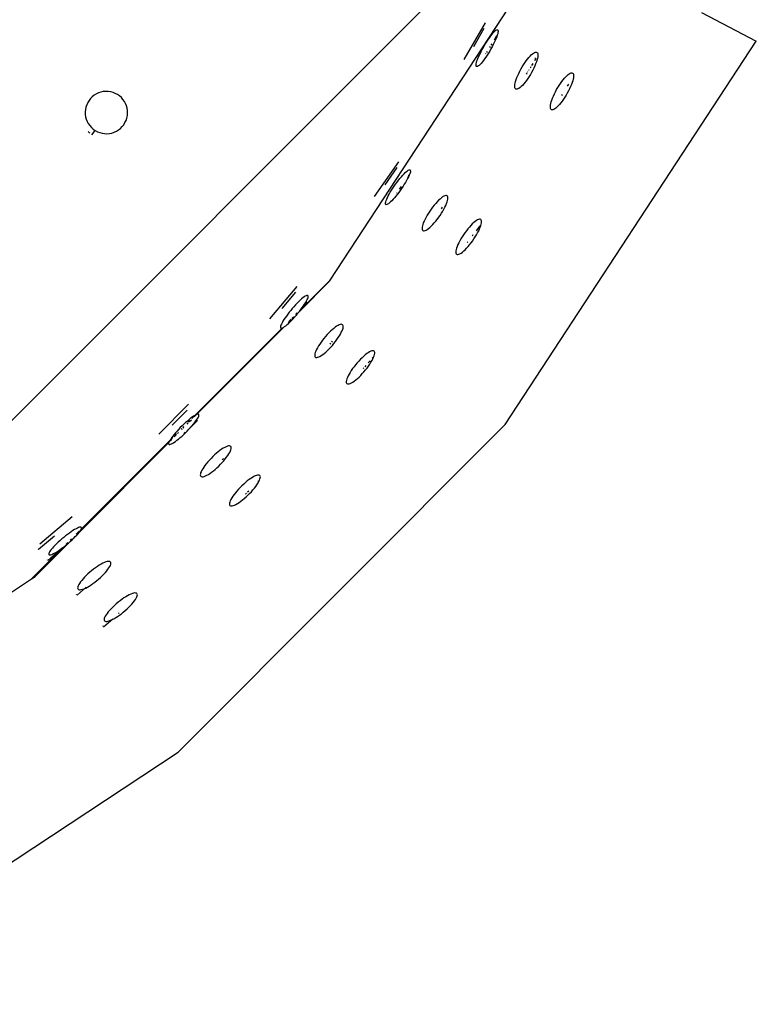
# Model space of a CAD drawing. Units: inches. Extents: x 58 to 312, y -45 to 104.
# Drawn here: x 221 to 229, y 27 to 39 of the extents above; entities that cross this region are included whole.
import ezdxf

# ---------------------------------------------------------------- set-up
doc = ezdxf.new("R2010")
doc.units = ezdxf.units.IN
doc.header["$MEASUREMENT"] = 0
doc.layers.add('Edges', color=7, linetype='Continuous')

# ---------------------------------------------------------------- blocks, each defined once
blk = doc.blocks.new('Bistro table set pl')
at = {"layer": 'Edges'}
for p, q in [((201.718, 4.256), (189.58, -7.882)), ((198.45, -1.12), (201.111, 2.943)), ((202.837, 2.044), (203.486, 1.706)), ((200.035, 1.49), (200.285, 1.923)), ((200.267, 1.854), (200.143, 1.639)), ((200.268, 1.856), (200.267, 1.854)), ((200.321, 1.728), (200.336, 1.75)), ((200.336, 1.75), (200.35, 1.769)), ((200.35, 1.769), (200.364, 1.787)), ((200.364, 1.787), (200.377, 1.802)), ((200.377, 1.802), (200.389, 1.815)), ((200.417, 1.768), (200.387, 1.718)), ((200.389, 1.815), (200.401, 1.826)), ((200.401, 1.826), (200.41, 1.834)), ((200.41, 1.834), (200.419, 1.838)), ((200.419, 1.755), (200.411, 1.735)), ((200.419, 1.838), (200.426, 1.84)), ((200.426, 1.775), (200.419, 1.755)), ((200.426, 1.84), (200.431, 1.839)), ((200.431, 1.792), (200.426, 1.775)), ((200.431, 1.839), (200.434, 1.835)), ((200.434, 1.806), (200.431, 1.792)), ((200.434, 1.835), (200.436, 1.828)), ((200.436, 1.819), (200.434, 1.806)), ((200.436, 1.828), (200.436, 1.819)), ((200.247, 1.606), (200.261, 1.632)), ((200.261, 1.632), (200.275, 1.657)), ((200.275, 1.657), (200.29, 1.682)), ((200.29, 1.682), (200.306, 1.706)), ((200.306, 1.706), (200.321, 1.728)), ((200.342, 1.643), (200.334, 1.63)), ((200.36, 1.674), (200.35, 1.658)), ((200.364, 1.639), (200.351, 1.614)), ((200.378, 1.664), (200.364, 1.639)), ((200.39, 1.688), (200.378, 1.664)), ((200.401, 1.712), (200.39, 1.688)), ((200.411, 1.735), (200.401, 1.712)), ((200.519, -2.822), (203.486, 1.706)), ((200.201, 1.511), (200.211, 1.533)), ((200.211, 1.533), (200.222, 1.557)), ((200.222, 1.557), (200.234, 1.581)), ((200.234, 1.581), (200.247, 1.606)), ((200.291, 1.517), (200.276, 1.496)), ((200.291, 1.559), (200.288, 1.555)), ((200.306, 1.54), (200.291, 1.517)), ((200.306, 1.584), (200.299, 1.572)), ((200.321, 1.564), (200.306, 1.54)), ((200.336, 1.588), (200.321, 1.564)), ((200.351, 1.614), (200.336, 1.588)), ((200.798, 1.511), (200.813, 1.528)), ((200.813, 1.528), (200.828, 1.542)), ((200.828, 1.542), (200.842, 1.554)), ((200.842, 1.554), (200.855, 1.563)), ((200.855, 1.563), (200.867, 1.57)), ((200.867, 1.57), (200.877, 1.574)), ((200.877, 1.574), (200.886, 1.574)), ((200.886, 1.574), (200.893, 1.572)), ((200.893, 1.572), (200.899, 1.567)), ((200.899, 1.567), (200.903, 1.559)), ((200.904, 1.519), (200.9, 1.501)), ((200.903, 1.559), (200.905, 1.548)), ((200.905, 1.534), (200.904, 1.519)), ((200.905, 1.548), (200.905, 1.534)), ((200.175, 1.427), (200.177, 1.439)), ((200.175, 1.417), (200.175, 1.427)), ((200.177, 1.41), (200.175, 1.417)), ((200.177, 1.439), (200.181, 1.454)), ((200.181, 1.406), (200.177, 1.41)), ((200.181, 1.454), (200.186, 1.471)), ((200.186, 1.405), (200.181, 1.406)), ((200.186, 1.471), (200.193, 1.49)), ((200.193, 1.407), (200.186, 1.405)), ((200.193, 1.49), (200.201, 1.511)), ((200.201, 1.412), (200.193, 1.407)), ((200.211, 1.419), (200.201, 1.412)), ((200.222, 1.43), (200.211, 1.419)), ((200.234, 1.443), (200.222, 1.43)), ((200.247, 1.458), (200.234, 1.443)), ((200.261, 1.476), (200.247, 1.458)), ((200.276, 1.496), (200.261, 1.476)), ((200.705, 1.375), (200.72, 1.4)), ((200.72, 1.4), (200.735, 1.425)), ((200.735, 1.425), (200.751, 1.449)), ((200.751, 1.449), (200.766, 1.471)), ((200.766, 1.471), (200.782, 1.492)), ((200.782, 1.492), (200.798, 1.511)), ((200.821, 1.401), (200.813, 1.387)), ((200.845, 1.44), (200.831, 1.417)), ((200.869, 1.412), (200.858, 1.387)), ((200.882, 1.499), (200.864, 1.471)), ((200.875, 1.505), (200.869, 1.507)), ((200.879, 1.436), (200.869, 1.412)), ((200.888, 1.459), (200.879, 1.436)), ((200.895, 1.481), (200.888, 1.459)), ((200.9, 1.501), (200.895, 1.481)), ((200.657, 1.275), (200.667, 1.299)), ((200.667, 1.299), (200.679, 1.324)), ((200.679, 1.324), (200.692, 1.35)), ((200.692, 1.35), (200.705, 1.375)), ((200.774, 1.325), (200.769, 1.317)), ((200.784, 1.341), (200.779, 1.333)), ((200.802, 1.286), (200.786, 1.262)), ((200.8, 1.366), (200.794, 1.357)), ((200.817, 1.311), (200.802, 1.286)), ((200.832, 1.336), (200.817, 1.311)), ((200.845, 1.361), (200.832, 1.336)), ((200.858, 1.387), (200.845, 1.361)), ((201.22, 1.267), (201.235, 1.284)), ((201.235, 1.284), (201.25, 1.299)), ((201.25, 1.299), (201.264, 1.311)), ((201.264, 1.311), (201.277, 1.32)), ((201.277, 1.32), (201.288, 1.327)), ((201.288, 1.327), (201.299, 1.33)), ((201.299, 1.33), (201.308, 1.331)), ((201.308, 1.331), (201.315, 1.328)), ((201.315, 1.328), (201.321, 1.323)), ((201.321, 1.323), (201.325, 1.315)), ((201.325, 1.315), (201.327, 1.304)), ((201.327, 1.291), (201.325, 1.275)), ((201.327, 1.304), (201.327, 1.291)), ((200.632, 1.177), (200.633, 1.192)), ((200.632, 1.163), (200.632, 1.177)), ((200.633, 1.192), (200.637, 1.21)), ((200.637, 1.21), (200.642, 1.23)), ((200.642, 1.23), (200.649, 1.252)), ((200.649, 1.252), (200.657, 1.275)), ((200.709, 1.169), (200.695, 1.157)), ((200.723, 1.183), (200.709, 1.169)), ((200.739, 1.2), (200.723, 1.183)), ((200.754, 1.219), (200.739, 1.2)), ((200.77, 1.24), (200.754, 1.219)), ((200.786, 1.262), (200.77, 1.24)), ((201.142, 1.157), (201.157, 1.181)), ((201.157, 1.181), (201.172, 1.205)), ((201.172, 1.205), (201.188, 1.227)), ((201.188, 1.227), (201.204, 1.248)), ((201.204, 1.248), (201.22, 1.267)), ((201.267, 1.196), (201.253, 1.174)), ((201.291, 1.168), (201.28, 1.143)), ((201.301, 1.192), (201.291, 1.168)), ((201.31, 1.215), (201.301, 1.192)), ((201.317, 1.237), (201.31, 1.215)), ((201.322, 1.257), (201.317, 1.237)), ((201.325, 1.275), (201.322, 1.257)), ((195.641, 1.049), (195.62, 1.028)), ((195.664, 1.067), (195.641, 1.049)), ((195.689, 1.082), (195.664, 1.067)), ((195.715, 1.094), (195.689, 1.082)), ((195.743, 1.103), (195.715, 1.094)), ((195.771, 1.109), (195.743, 1.103)), ((195.8, 1.112), (195.771, 1.109)), ((195.829, 1.111), (195.8, 1.112)), ((195.858, 1.107), (195.829, 1.111)), ((195.886, 1.099), (195.858, 1.107)), ((195.913, 1.088), (195.886, 1.099)), ((195.938, 1.075), (195.913, 1.088)), ((195.962, 1.058), (195.938, 1.075)), ((195.984, 1.039), (195.962, 1.058)), ((200.634, 1.152), (200.632, 1.163)), ((200.638, 1.144), (200.634, 1.152)), ((200.643, 1.139), (200.638, 1.144)), ((200.651, 1.137), (200.643, 1.139)), ((200.66, 1.137), (200.651, 1.137)), ((200.67, 1.141), (200.66, 1.137)), ((200.682, 1.147), (200.67, 1.141)), ((200.695, 1.157), (200.682, 1.147)), ((201.079, 1.032), (201.089, 1.056)), ((201.089, 1.056), (201.101, 1.081)), ((201.101, 1.081), (201.113, 1.106)), ((201.113, 1.106), (201.127, 1.132)), ((201.127, 1.132), (201.142, 1.157)), ((201.191, 1.074), (201.185, 1.065)), ((201.239, 1.067), (201.224, 1.043)), ((201.253, 1.092), (201.239, 1.067)), ((201.267, 1.118), (201.253, 1.092)), ((201.28, 1.143), (201.267, 1.118)), ((195.575, 0.954), (195.566, 0.926)), ((195.587, 0.98), (195.575, 0.954)), ((195.602, 1.005), (195.587, 0.98)), ((195.62, 1.028), (195.602, 1.005)), ((196.003, 1.017), (195.984, 1.039)), ((196.02, 0.993), (196.003, 1.017)), ((196.034, 0.967), (196.02, 0.993)), ((196.045, 0.94), (196.034, 0.967)), ((196.052, 0.912), (196.045, 0.94)), ((201.053, 0.933), (201.055, 0.949)), ((201.054, 0.92), (201.053, 0.933)), ((201.055, 0.949), (201.058, 0.967)), ((201.058, 0.967), (201.064, 0.987)), ((201.064, 0.987), (201.071, 1.009)), ((201.071, 1.009), (201.079, 1.032)), ((201.145, 0.94), (201.13, 0.925)), ((201.16, 0.957), (201.145, 0.94)), ((201.176, 0.976), (201.16, 0.957)), ((201.192, 0.997), (201.176, 0.976)), ((201.208, 1.019), (201.192, 0.997)), ((201.224, 1.043), (201.208, 1.019)), ((195.56, 0.898), (195.557, 0.869)), ((195.557, 0.869), (195.558, 0.84)), ((195.558, 0.84), (195.562, 0.811)), ((195.566, 0.926), (195.56, 0.898)), ((196.049, 0.797), (196.055, 0.826)), ((196.056, 0.884), (196.052, 0.912)), ((196.055, 0.826), (196.057, 0.855)), ((196.057, 0.855), (196.056, 0.884)), ((201.056, 0.909), (201.054, 0.92)), ((201.06, 0.901), (201.056, 0.909)), ((201.065, 0.895), (201.06, 0.901)), ((201.073, 0.893), (201.065, 0.895)), ((201.081, 0.894), (201.073, 0.893)), ((201.092, 0.897), (201.081, 0.894)), ((201.104, 0.904), (201.092, 0.897)), ((201.117, 0.913), (201.104, 0.904)), ((201.13, 0.925), (201.117, 0.913)), ((195.562, 0.811), (195.57, 0.783)), ((195.57, 0.783), (195.581, 0.756)), ((195.581, 0.756), (195.594, 0.731)), ((195.594, 0.731), (195.611, 0.707)), ((195.611, 0.707), (195.63, 0.685)), ((195.994, 0.696), (196.012, 0.718)), ((196.012, 0.718), (196.027, 0.743)), ((196.027, 0.743), (196.04, 0.769)), ((196.04, 0.769), (196.049, 0.797)), ((195.613, 0.617), (195.594, 0.639)), ((195.63, 0.685), (195.652, 0.666)), ((195.635, 0.598), (195.675, 0.649)), ((195.652, 0.666), (195.676, 0.649)), ((195.676, 0.649), (195.702, 0.635)), ((195.702, 0.635), (195.729, 0.624)), ((195.729, 0.624), (195.757, 0.617)), ((195.757, 0.617), (195.785, 0.613)), ((195.785, 0.613), (195.814, 0.612)), ((195.814, 0.612), (195.843, 0.614)), ((195.843, 0.614), (195.872, 0.62)), ((195.872, 0.62), (195.9, 0.629)), ((195.9, 0.629), (195.926, 0.642)), ((195.926, 0.642), (195.951, 0.657)), ((195.951, 0.657), (195.973, 0.675)), ((195.973, 0.675), (195.994, 0.696)), ((199.257, 0.28), (198.97, -0.129)), ((199.239, 0.211), (199.096, 0.008)), ((199.24, 0.213), (199.239, 0.211)), ((199.293, 0.103), (199.309, 0.121)), ((199.309, 0.121), (199.324, 0.138)), ((199.324, 0.138), (199.339, 0.152)), ((199.339, 0.152), (199.352, 0.164)), ((199.352, 0.164), (199.364, 0.173)), ((199.364, 0.173), (199.374, 0.18)), ((199.374, 0.18), (199.383, 0.184)), ((199.378, 0.116), (199.374, 0.117)), ((199.384, 0.12), (199.376, 0.101)), ((199.383, 0.184), (199.39, 0.185)), ((199.391, 0.136), (199.384, 0.12)), ((199.39, 0.185), (199.395, 0.184)), ((199.396, 0.151), (199.391, 0.136)), ((199.395, 0.184), (199.398, 0.179)), ((199.399, 0.163), (199.396, 0.151)), ((199.398, 0.179), (199.4, 0.172)), ((199.4, 0.172), (199.399, 0.163)), ((199.208, -0.008), (199.225, 0.016)), ((199.225, 0.016), (199.242, 0.039)), ((199.242, 0.039), (199.259, 0.062)), ((199.259, 0.062), (199.276, 0.083)), ((199.276, 0.083), (199.293, 0.103)), ((199.327, 0.014), (199.312, -0.01)), ((199.341, 0.037), (199.327, 0.014)), ((199.354, 0.06), (199.341, 0.037)), ((199.366, 0.081), (199.354, 0.06)), ((199.381, 0.112), (199.366, 0.092)), ((199.376, 0.101), (199.366, 0.081)), ((199.138, -0.123), (199.149, -0.102)), ((199.149, -0.102), (199.162, -0.079)), ((199.162, -0.079), (199.177, -0.056)), ((199.177, -0.056), (199.192, -0.032)), ((199.192, -0.032), (199.208, -0.008)), ((199.245, -0.104), (199.228, -0.125)), ((199.237, -0.085), (199.234, -0.089)), ((199.262, -0.081), (199.245, -0.104)), ((199.279, -0.058), (199.262, -0.081)), ((199.289, -0.014), (199.268, -0.043)), ((199.296, -0.034), (199.279, -0.058)), ((199.312, -0.01), (199.296, -0.034)), ((199.104, -0.215), (199.105, -0.205)), ((199.105, -0.222), (199.104, -0.215)), ((199.105, -0.205), (199.108, -0.193)), ((199.108, -0.226), (199.105, -0.222)), ((199.108, -0.193), (199.112, -0.178)), ((199.113, -0.227), (199.108, -0.226)), ((199.112, -0.178), (199.119, -0.162)), ((199.12, -0.226), (199.113, -0.227)), ((199.119, -0.162), (199.128, -0.143)), ((199.129, -0.222), (199.12, -0.226)), ((199.128, -0.143), (199.138, -0.123)), ((199.14, -0.215), (199.129, -0.222)), ((199.152, -0.206), (199.14, -0.215)), ((199.165, -0.194), (199.152, -0.206)), ((199.179, -0.18), (199.165, -0.194)), ((199.195, -0.163), (199.179, -0.18)), ((199.211, -0.145), (199.195, -0.163)), ((199.228, -0.125), (199.211, -0.145)), ((199.698, -0.212), (199.68, -0.233)), ((199.715, -0.193), (199.698, -0.212)), ((199.733, -0.175), (199.715, -0.193)), ((199.749, -0.16), (199.733, -0.175)), ((199.765, -0.147), (199.749, -0.16)), ((199.78, -0.136), (199.765, -0.147)), ((199.794, -0.128), (199.78, -0.136)), ((199.806, -0.122), (199.794, -0.128)), ((199.817, -0.12), (199.806, -0.122)), ((199.826, -0.12), (199.817, -0.12)), ((199.818, -0.235), (199.826, -0.214)), ((199.833, -0.123), (199.826, -0.12)), ((199.826, -0.214), (199.833, -0.194)), ((199.838, -0.128), (199.833, -0.123)), ((199.833, -0.194), (199.838, -0.177)), ((199.841, -0.137), (199.838, -0.128)), ((199.838, -0.177), (199.841, -0.161)), ((199.842, -0.148), (199.841, -0.137)), ((199.841, -0.161), (199.842, -0.148)), ((199.612, -0.327), (199.598, -0.351)), ((199.628, -0.302), (199.612, -0.327)), ((199.645, -0.279), (199.628, -0.302)), ((199.662, -0.255), (199.645, -0.279)), ((199.68, -0.233), (199.662, -0.255)), ((199.751, -0.353), (199.767, -0.328)), ((199.776, -0.256), (199.761, -0.276)), ((199.767, -0.328), (199.781, -0.304)), ((199.781, -0.304), (199.795, -0.28)), ((199.795, -0.28), (199.807, -0.257)), ((199.807, -0.257), (199.818, -0.235)), ((199.546, -0.461), (199.541, -0.478)), ((199.552, -0.441), (199.546, -0.461)), ((199.561, -0.42), (199.552, -0.441)), ((199.572, -0.398), (199.561, -0.42)), ((199.584, -0.375), (199.572, -0.398)), ((199.598, -0.351), (199.584, -0.375)), ((199.646, -0.48), (199.664, -0.462)), ((199.664, -0.462), (199.681, -0.443)), ((199.681, -0.443), (199.699, -0.422)), ((199.699, -0.422), (199.717, -0.4)), ((199.717, -0.4), (199.734, -0.376)), ((199.734, -0.376), (199.751, -0.353)), ((200.131, -0.455), (200.114, -0.472)), ((200.148, -0.439), (200.131, -0.455)), ((200.164, -0.426), (200.148, -0.439)), ((200.179, -0.415), (200.164, -0.426)), ((200.193, -0.407), (200.179, -0.415)), ((200.205, -0.402), (200.193, -0.407)), ((200.216, -0.399), (200.205, -0.402)), ((200.225, -0.399), (200.216, -0.399)), ((200.232, -0.402), (200.225, -0.399)), ((200.237, -0.408), (200.232, -0.402)), ((200.232, -0.474), (200.237, -0.456)), ((200.24, -0.416), (200.237, -0.408)), ((200.237, -0.456), (200.24, -0.44)), ((200.241, -0.427), (200.24, -0.416)), ((200.24, -0.44), (200.241, -0.427)), ((199.538, -0.494), (199.537, -0.507)), ((199.537, -0.507), (199.538, -0.518)), ((199.541, -0.478), (199.538, -0.494)), ((199.538, -0.518), (199.541, -0.527)), ((199.541, -0.527), (199.546, -0.532)), ((199.546, -0.532), (199.553, -0.535)), ((199.553, -0.535), (199.562, -0.535)), ((199.562, -0.535), (199.573, -0.533)), ((199.573, -0.533), (199.585, -0.527)), ((199.585, -0.527), (199.599, -0.519)), ((199.599, -0.519), (199.614, -0.508)), ((199.614, -0.508), (199.63, -0.495)), ((199.63, -0.495), (199.646, -0.48)), ((200.044, -0.558), (200.027, -0.582)), ((200.061, -0.535), (200.044, -0.558)), ((200.079, -0.513), (200.061, -0.535)), ((200.096, -0.492), (200.079, -0.513)), ((200.114, -0.472), (200.096, -0.492)), ((200.22, -0.475), (200.175, -0.535)), ((200.18, -0.584), (200.194, -0.56)), ((200.194, -0.56), (200.206, -0.537)), ((200.206, -0.537), (200.217, -0.514)), ((200.217, -0.514), (200.225, -0.493)), ((200.225, -0.493), (200.232, -0.474)), ((199.971, -0.677), (199.96, -0.699)), ((199.983, -0.654), (199.971, -0.677)), ((199.996, -0.63), (199.983, -0.654)), ((200.011, -0.606), (199.996, -0.63)), ((200.027, -0.582), (200.011, -0.606)), ((200.077, -0.666), (200.071, -0.674)), ((200.098, -0.701), (200.116, -0.679)), ((200.116, -0.679), (200.133, -0.656)), ((200.138, -0.585), (200.129, -0.597)), ((200.133, -0.656), (200.15, -0.632)), ((200.15, -0.632), (200.165, -0.608)), ((200.165, -0.608), (200.18, -0.584)), ((199.936, -0.773), (199.935, -0.787)), ((199.935, -0.787), (199.937, -0.798)), ((199.939, -0.758), (199.936, -0.773)), ((199.937, -0.798), (199.94, -0.806)), ((199.944, -0.74), (199.939, -0.758)), ((199.94, -0.806), (199.945, -0.812)), ((199.951, -0.72), (199.944, -0.74)), ((199.945, -0.812), (199.952, -0.815)), ((199.96, -0.699), (199.951, -0.72)), ((199.961, -0.815), (199.972, -0.812)), ((199.972, -0.812), (199.984, -0.806)), ((199.984, -0.806), (199.998, -0.798)), ((199.998, -0.798), (200.013, -0.788)), ((200.013, -0.788), (200.029, -0.774)), ((200.029, -0.774), (200.045, -0.759)), ((200.045, -0.759), (200.063, -0.741)), ((200.063, -0.741), (200.08, -0.722)), ((200.08, -0.722), (200.098, -0.701)), ((199.952, -0.815), (199.961, -0.815)), ((198.088, -1.487), (198.442, -1.132)), ((198.45, -1.12), (198.106, -1.464)), ((198.442, -1.132), (198.45, -1.12)), ((197.738, -1.576), (198.06, -1.193)), ((198.041, -1.262), (197.881, -1.452)), ((198.042, -1.26), (198.041, -1.262)), ((198.061, -1.391), (198.042, -1.411)), ((198.079, -1.373), (198.061, -1.391)), ((198.097, -1.356), (198.079, -1.373)), ((198.114, -1.341), (198.097, -1.356)), ((198.13, -1.328), (198.114, -1.341)), ((198.144, -1.317), (198.13, -1.328)), ((198.156, -1.309), (198.144, -1.317)), ((198.174, -1.373), (198.149, -1.402)), ((198.15, -1.401), (198.162, -1.382)), ((198.167, -1.303), (198.156, -1.309)), ((198.162, -1.382), (198.172, -1.364)), ((198.177, -1.3), (198.167, -1.303)), ((198.171, -1.369), (198.17, -1.368)), ((198.172, -1.364), (198.18, -1.348)), ((198.184, -1.299), (198.177, -1.3)), ((198.18, -1.348), (198.186, -1.334)), ((198.189, -1.301), (198.184, -1.299)), ((198.186, -1.334), (198.19, -1.322)), ((198.191, -1.306), (198.189, -1.301)), ((198.19, -1.322), (198.192, -1.313)), ((198.192, -1.313), (198.191, -1.306)), ((197.967, -1.498), (197.95, -1.521)), ((197.985, -1.476), (197.967, -1.498)), ((198.004, -1.454), (197.985, -1.476)), ((198.023, -1.432), (198.004, -1.454)), ((198.042, -1.411), (198.023, -1.432)), ((198.059, -1.505), (198.045, -1.521)), ((198.047, -1.524), (198.064, -1.507)), ((198.049, -1.527), (198.067, -1.508)), ((198.052, -1.532), (198.07, -1.509)), ((198.07, -1.509), (198.088, -1.487)), ((198.088, -1.487), (198.106, -1.464)), ((198.106, -1.464), (198.122, -1.442)), ((198.122, -1.442), (198.137, -1.421)), ((198.137, -1.421), (198.15, -1.401)), ((197.883, -1.621), (197.875, -1.637)), ((197.893, -1.604), (197.883, -1.621)), ((197.905, -1.585), (197.893, -1.604)), ((197.919, -1.564), (197.905, -1.585)), ((197.934, -1.543), (197.919, -1.564)), ((197.95, -1.521), (197.934, -1.543)), ((197.955, -1.621), (197.986, -1.59)), ((197.959, -1.629), (197.976, -1.613)), ((197.963, -1.608), (197.99, -1.58)), ((197.976, -1.613), (197.995, -1.594)), ((197.995, -1.594), (198.014, -1.574)), ((198.001, -1.575), (198.016, -1.56)), ((198.004, -1.567), (198.017, -1.553)), ((198.017, -1.552), (198.01, -1.56)), ((198.014, -1.574), (198.033, -1.553)), ((198.033, -1.553), (198.052, -1.532)), ((197.888, -1.682), (196.855, -2.715)), ((196.873, -2.707), (197.899, -1.676)), ((197.865, -1.663), (197.864, -1.673)), ((197.864, -1.673), (197.864, -1.68)), ((197.864, -1.68), (197.867, -1.684)), ((197.869, -1.651), (197.865, -1.663)), ((197.867, -1.684), (197.872, -1.686)), ((197.875, -1.637), (197.869, -1.651)), ((197.872, -1.686), (197.879, -1.685)), ((197.879, -1.685), (197.888, -1.682)), ((197.888, -1.682), (197.899, -1.676)), ((197.899, -1.676), (197.912, -1.668)), ((197.912, -1.668), (197.926, -1.657)), ((197.926, -1.657), (197.942, -1.644)), ((197.942, -1.644), (197.959, -1.629)), ((198.436, -1.741), (198.416, -1.762)), ((198.455, -1.722), (198.436, -1.741)), ((198.475, -1.704), (198.455, -1.722)), ((198.493, -1.688), (198.475, -1.704)), ((198.511, -1.674), (198.493, -1.688)), ((198.528, -1.663), (198.511, -1.674)), ((198.544, -1.653), (198.528, -1.663)), ((198.558, -1.646), (198.544, -1.653)), ((198.571, -1.642), (198.558, -1.646)), ((198.582, -1.64), (198.571, -1.642)), ((198.573, -1.755), (198.583, -1.735)), ((198.591, -1.641), (198.582, -1.64)), ((198.583, -1.735), (198.592, -1.716)), ((198.598, -1.645), (198.591, -1.641)), ((198.592, -1.716), (198.599, -1.699)), ((198.602, -1.651), (198.598, -1.645)), ((198.599, -1.699), (198.603, -1.684)), ((198.605, -1.659), (198.602, -1.651)), ((198.603, -1.684), (198.605, -1.67)), ((198.605, -1.67), (198.605, -1.659)), ((198.344, -1.851), (198.328, -1.874)), ((198.36, -1.828), (198.344, -1.851)), ((198.378, -1.806), (198.36, -1.828)), ((198.397, -1.783), (198.378, -1.806)), ((198.416, -1.762), (198.397, -1.783)), ((198.476, -1.84), (198.466, -1.851)), ((198.496, -1.866), (198.514, -1.844)), ((198.514, -1.844), (198.531, -1.821)), ((198.531, -1.821), (198.546, -1.798)), ((198.546, -1.798), (198.56, -1.776)), ((198.56, -1.776), (198.573, -1.755)), ((198.276, -1.973), (198.271, -1.989)), ((198.282, -1.956), (198.276, -1.973)), ((198.291, -1.937), (198.282, -1.956)), ((198.301, -1.917), (198.291, -1.937)), ((198.314, -1.896), (198.301, -1.917)), ((198.328, -1.874), (198.314, -1.896)), ((198.381, -1.984), (198.4, -1.968)), ((198.4, -1.968), (198.419, -1.95)), ((198.419, -1.95), (198.439, -1.931)), ((198.439, -1.931), (198.458, -1.91)), ((198.457, -1.862), (198.447, -1.873)), ((198.458, -1.91), (198.477, -1.889)), ((198.477, -1.889), (198.496, -1.866)), ((198.901, -1.976), (198.884, -1.987)), ((198.917, -1.966), (198.901, -1.976)), ((198.932, -1.959), (198.917, -1.966)), ((198.944, -1.955), (198.932, -1.959)), ((198.955, -1.953), (198.944, -1.955)), ((198.964, -1.954), (198.955, -1.953)), ((198.971, -1.958), (198.964, -1.954)), ((198.976, -1.964), (198.971, -1.958)), ((198.978, -1.972), (198.976, -1.964)), ((198.978, -1.983), (198.978, -1.972)), ((198.271, -1.989), (198.269, -2.002)), ((198.269, -2.002), (198.269, -2.013)), ((198.269, -2.013), (198.272, -2.022)), ((198.272, -2.022), (198.276, -2.028)), ((198.276, -2.028), (198.283, -2.031)), ((198.283, -2.031), (198.292, -2.032)), ((198.292, -2.032), (198.303, -2.03)), ((198.303, -2.03), (198.316, -2.026)), ((198.316, -2.026), (198.33, -2.019)), ((198.33, -2.019), (198.346, -2.01)), ((198.346, -2.01), (198.363, -1.998)), ((198.363, -1.998), (198.381, -1.984)), ((198.789, -2.075), (198.77, -2.096)), ((198.809, -2.054), (198.789, -2.075)), ((198.828, -2.035), (198.809, -2.054)), ((198.848, -2.017), (198.828, -2.035)), ((198.866, -2.001), (198.848, -2.017)), ((198.884, -1.987), (198.866, -2.001)), ((198.922, -2.072), (198.902, -2.094)), ((198.919, -2.111), (198.933, -2.089)), ((198.933, -2.089), (198.946, -2.068)), ((198.946, -2.068), (198.956, -2.048)), ((198.958, -2.031), (198.949, -2.042)), ((198.956, -2.048), (198.965, -2.029)), ((198.965, -2.029), (198.972, -2.012)), ((198.972, -2.012), (198.976, -1.997)), ((198.976, -1.997), (198.978, -1.983)), ((198.687, -2.209), (198.674, -2.23)), ((198.701, -2.187), (198.687, -2.209)), ((198.717, -2.164), (198.701, -2.187)), ((198.733, -2.141), (198.717, -2.164)), ((198.751, -2.119), (198.733, -2.141)), ((198.77, -2.096), (198.751, -2.119)), ((198.831, -2.223), (198.85, -2.202)), ((198.85, -2.153), (198.84, -2.164)), ((198.85, -2.202), (198.869, -2.18)), ((198.872, -2.128), (198.86, -2.141)), ((198.869, -2.18), (198.887, -2.157)), ((198.887, -2.157), (198.904, -2.134)), ((198.904, -2.134), (198.919, -2.111)), ((198.644, -2.302), (198.642, -2.315)), ((198.642, -2.315), (198.642, -2.326)), ((198.642, -2.326), (198.645, -2.335)), ((198.649, -2.286), (198.644, -2.302)), ((198.655, -2.269), (198.649, -2.286)), ((198.664, -2.25), (198.655, -2.269)), ((198.674, -2.23), (198.664, -2.25)), ((198.703, -2.332), (198.719, -2.323)), ((198.719, -2.323), (198.736, -2.311)), ((198.736, -2.311), (198.754, -2.297)), ((198.754, -2.297), (198.773, -2.281)), ((198.773, -2.281), (198.792, -2.263)), ((198.792, -2.263), (198.812, -2.244)), ((198.812, -2.244), (198.831, -2.223)), ((198.645, -2.335), (198.649, -2.341)), ((198.649, -2.341), (198.656, -2.344)), ((198.656, -2.344), (198.665, -2.345)), ((198.665, -2.345), (198.676, -2.343)), ((198.676, -2.343), (198.689, -2.339)), ((198.689, -2.339), (198.703, -2.332)), ((196.426, -2.939), (196.779, -2.585)), ((196.761, -2.654), (196.585, -2.83)), ((196.762, -2.653), (196.761, -2.654)), ((196.764, -2.783), (196.743, -2.801)), ((196.784, -2.766), (196.764, -2.783)), ((196.775, -2.795), (196.794, -2.776)), ((196.803, -2.751), (196.784, -2.766)), ((196.79, -2.789), (196.813, -2.767)), ((196.821, -2.738), (196.803, -2.751)), ((196.817, -2.753), (196.848, -2.722)), ((196.837, -2.726), (196.821, -2.738)), ((196.884, -2.777), (196.827, -2.831)), ((196.853, -2.717), (196.837, -2.726)), ((196.845, -2.734), (196.873, -2.707)), ((196.852, -2.8), (196.865, -2.782)), ((196.855, -2.715), (196.853, -2.717)), ((196.866, -2.709), (196.855, -2.715)), ((196.865, -2.782), (196.877, -2.766)), ((196.873, -2.707), (196.866, -2.709)), ((196.877, -2.705), (196.873, -2.707)), ((196.881, -2.772), (196.876, -2.77)), ((196.887, -2.702), (196.877, -2.705)), ((196.877, -2.766), (196.886, -2.75)), ((196.886, -2.75), (196.894, -2.737)), ((196.894, -2.702), (196.887, -2.702)), ((196.899, -2.704), (196.894, -2.702)), ((196.894, -2.737), (196.898, -2.726)), ((196.898, -2.726), (196.901, -2.716)), ((196.901, -2.709), (196.899, -2.704)), ((196.901, -2.716), (196.901, -2.709)), ((196.642, -2.903), (196.624, -2.923)), ((196.661, -2.882), (196.642, -2.903)), ((196.657, -6.695), (200.519, -2.822)), ((196.681, -2.861), (196.661, -2.882)), ((196.701, -2.84), (196.681, -2.861)), ((196.689, -2.881), (196.7, -2.87)), ((196.699, -2.881), (196.706, -2.874)), ((196.722, -2.82), (196.701, -2.84)), ((196.711, -2.859), (196.722, -2.848)), ((196.714, -2.866), (196.722, -2.858)), ((196.743, -2.801), (196.722, -2.82)), ((196.742, -2.922), (196.763, -2.902)), ((196.76, -2.82), (196.774, -2.806)), ((196.763, -2.902), (196.783, -2.881)), ((196.783, -2.881), (196.802, -2.86)), ((196.817, -2.841), (196.795, -2.862)), ((196.802, -2.86), (196.82, -2.839)), ((196.82, -2.839), (196.837, -2.819)), ((196.837, -2.819), (196.852, -2.8)), ((195.51, -4.06), (196.556, -3.014)), ((196.546, -3.034), (196.58, -3)), ((196.556, -3.014), (196.55, -3.025)), ((196.557, -3.012), (196.556, -3.014)), ((196.567, -2.997), (196.557, -3.012)), ((196.563, -3.008), (196.594, -2.977)), ((196.578, -2.98), (196.567, -2.997)), ((196.592, -2.962), (196.578, -2.98)), ((196.607, -2.943), (196.592, -2.962)), ((196.624, -2.923), (196.607, -2.943)), ((196.61, -2.97), (196.632, -2.948)), ((196.617, -2.954), (196.636, -2.935)), ((196.623, -3.025), (196.641, -3.011)), ((196.641, -3.011), (196.66, -2.996)), ((196.648, -2.932), (196.661, -2.919)), ((196.66, -2.996), (196.68, -2.979)), ((196.68, -2.979), (196.701, -2.961)), ((196.701, -2.961), (196.721, -2.942)), ((196.739, -2.916), (196.721, -2.932)), ((196.721, -2.942), (196.742, -2.922)), ((195.485, -4.098), (196.545, -3.037)), ((196.545, -3.037), (196.543, -3.046)), ((196.543, -3.046), (196.543, -3.053)), ((196.543, -3.053), (196.545, -3.058)), ((196.546, -3.034), (196.545, -3.037)), ((196.545, -3.058), (196.55, -3.06)), ((196.55, -3.025), (196.546, -3.034)), ((196.55, -3.06), (196.557, -3.06)), ((196.557, -3.06), (196.566, -3.058)), ((196.566, -3.058), (196.578, -3.053)), ((196.578, -3.053), (196.591, -3.046)), ((196.591, -3.046), (196.606, -3.036)), ((196.606, -3.036), (196.623, -3.025)), ((197.148, -3.131), (197.128, -3.147)), ((197.168, -3.117), (197.148, -3.131)), ((197.188, -3.104), (197.168, -3.117)), ((197.206, -3.094), (197.188, -3.104)), ((197.222, -3.086), (197.206, -3.094)), ((197.237, -3.081), (197.222, -3.086)), ((197.25, -3.077), (197.237, -3.081)), ((197.261, -3.076), (197.25, -3.077)), ((197.27, -3.078), (197.261, -3.076)), ((197.264, -3.153), (197.272, -3.136)), ((197.276, -3.082), (197.27, -3.078)), ((197.272, -3.136), (197.278, -3.122)), ((197.281, -3.089), (197.276, -3.082)), ((197.278, -3.122), (197.281, -3.109)), ((197.282, -3.098), (197.281, -3.089)), ((197.281, -3.109), (197.282, -3.098)), ((197.024, -3.245), (197.005, -3.266)), ((197.044, -3.224), (197.024, -3.245)), ((197.064, -3.203), (197.044, -3.224)), ((197.085, -3.183), (197.064, -3.203)), ((197.106, -3.165), (197.085, -3.183)), ((197.128, -3.147), (197.106, -3.165)), ((197.191, -3.224), (197.174, -3.241)), ((197.175, -3.273), (197.194, -3.252)), ((197.194, -3.252), (197.212, -3.231)), ((197.212, -3.231), (197.228, -3.21)), ((197.228, -3.21), (197.242, -3.19)), ((197.242, -3.19), (197.254, -3.171)), ((197.254, -3.171), (197.264, -3.153)), ((197.263, -3.156), (197.262, -3.157)), ((196.935, -3.365), (196.927, -3.382)), ((196.945, -3.347), (196.935, -3.365)), ((196.957, -3.328), (196.945, -3.347)), ((196.972, -3.308), (196.957, -3.328)), ((196.988, -3.287), (196.972, -3.308)), ((197.005, -3.266), (196.988, -3.287)), ((197.051, -3.387), (197.072, -3.371)), ((197.072, -3.371), (197.093, -3.354)), ((197.093, -3.354), (197.114, -3.335)), ((197.114, -3.335), (197.135, -3.315)), ((197.135, -3.315), (197.156, -3.294)), ((197.156, -3.294), (197.175, -3.273)), ((196.918, -3.41), (196.917, -3.42)), ((196.917, -3.42), (196.919, -3.429)), ((196.921, -3.396), (196.918, -3.41)), ((196.919, -3.429), (196.923, -3.436)), ((196.927, -3.382), (196.921, -3.396)), ((196.923, -3.436), (196.929, -3.44)), ((196.929, -3.44), (196.938, -3.442)), ((196.938, -3.442), (196.949, -3.441)), ((196.949, -3.441), (196.962, -3.438)), ((196.962, -3.438), (196.977, -3.432)), ((196.977, -3.432), (196.994, -3.424)), ((196.994, -3.424), (197.012, -3.414)), ((197.012, -3.414), (197.031, -3.401)), ((197.031, -3.401), (197.051, -3.387)), ((197.493, -3.475), (197.472, -3.491)), ((197.513, -3.461), (197.493, -3.475)), ((197.532, -3.449), (197.513, -3.461)), ((197.55, -3.439), (197.532, -3.449)), ((197.567, -3.431), (197.55, -3.439)), ((197.581, -3.425), (197.567, -3.431)), ((197.594, -3.422), (197.581, -3.425)), ((197.605, -3.421), (197.594, -3.422)), ((197.614, -3.422), (197.605, -3.421)), ((197.609, -3.497), (197.617, -3.481)), ((197.621, -3.427), (197.614, -3.422)), ((197.617, -3.481), (197.622, -3.466)), ((197.625, -3.433), (197.621, -3.427)), ((197.622, -3.466), (197.626, -3.453)), ((197.627, -3.442), (197.625, -3.433)), ((197.626, -3.453), (197.627, -3.442)), ((197.368, -3.589), (197.349, -3.61)), ((197.388, -3.568), (197.368, -3.589)), ((197.409, -3.547), (197.388, -3.568)), ((197.43, -3.528), (197.409, -3.547)), ((197.451, -3.509), (197.43, -3.528)), ((197.472, -3.491), (197.451, -3.509)), ((197.52, -3.618), (197.538, -3.597)), ((197.538, -3.597), (197.556, -3.575)), ((197.556, -3.575), (197.572, -3.555)), ((197.572, -3.555), (197.586, -3.535)), ((197.586, -3.535), (197.599, -3.515)), ((197.601, -3.492), (197.597, -3.49)), ((197.599, -3.515), (197.609, -3.497)), ((197.608, -3.501), (197.606, -3.502)), ((197.279, -3.709), (197.271, -3.726)), ((197.289, -3.691), (197.279, -3.709)), ((197.302, -3.672), (197.289, -3.691)), ((197.316, -3.652), (197.302, -3.672)), ((197.332, -3.631), (197.316, -3.652)), ((197.349, -3.61), (197.332, -3.631)), ((197.395, -3.731), (197.416, -3.715)), ((197.416, -3.715), (197.437, -3.698)), ((197.437, -3.698), (197.458, -3.679)), ((197.464, -3.635), (197.452, -3.647)), ((197.458, -3.679), (197.479, -3.659)), ((197.489, -3.612), (197.476, -3.624)), ((197.479, -3.659), (197.5, -3.639)), ((197.5, -3.639), (197.52, -3.618)), ((197.262, -3.754), (197.261, -3.765)), ((197.261, -3.765), (197.263, -3.774)), ((197.265, -3.741), (197.262, -3.754)), ((197.263, -3.774), (197.267, -3.78)), ((197.271, -3.726), (197.265, -3.741)), ((197.267, -3.78), (197.274, -3.784)), ((197.274, -3.784), (197.283, -3.786)), ((197.283, -3.786), (197.293, -3.785)), ((197.293, -3.785), (197.307, -3.782)), ((197.307, -3.782), (197.321, -3.776)), ((197.321, -3.776), (197.338, -3.768)), ((197.338, -3.768), (197.356, -3.758)), ((197.356, -3.758), (197.375, -3.746)), ((197.375, -3.746), (197.395, -3.731)), ((195.021, -4.232), (195.404, -3.91)), ((195.432, -4.066), (195.412, -4.077)), ((195.449, -4.056), (195.432, -4.066)), ((195.465, -4.048), (195.449, -4.056)), ((195.479, -4.042), (195.465, -4.048)), ((195.491, -4.038), (195.479, -4.042)), ((195.5, -4.036), (195.491, -4.038)), ((195.496, -4.084), (195.504, -4.071)), ((195.507, -4.037), (195.5, -4.036)), ((195.504, -4.071), (195.51, -4.06)), ((195.512, -4.039), (195.507, -4.037)), ((195.51, -4.06), (195.513, -4.051)), ((195.514, -4.044), (195.512, -4.039)), ((195.513, -4.051), (195.514, -4.044)), ((195.005, -4.298), (195.195, -4.139)), ((195.281, -4.176), (195.26, -4.195)), ((195.304, -4.158), (195.281, -4.176)), ((195.326, -4.139), (195.304, -4.158)), ((195.349, -4.122), (195.326, -4.139)), ((195.371, -4.106), (195.349, -4.122)), ((195.392, -4.091), (195.371, -4.106)), ((195.381, -4.19), (195.394, -4.176)), ((195.381, -4.205), (195.402, -4.186)), ((195.412, -4.077), (195.392, -4.091)), ((195.397, -4.187), (195.415, -4.169)), ((195.402, -4.186), (195.422, -4.167)), ((195.422, -4.167), (195.44, -4.149)), ((195.44, -4.149), (195.457, -4.131)), ((195.451, -4.12), (195.487, -4.084)), ((195.457, -4.131), (195.472, -4.114)), ((195.472, -4.114), (195.485, -4.098)), ((195.485, -4.098), (195.496, -4.084)), ((194.922, -4.648), (195.292, -4.278)), ((194.967, -4.618), (195.359, -4.224)), ((195.003, -4.299), (195.005, -4.298)), ((195.116, -4.431), (195.285, -4.283)), ((195.156, -4.302), (195.145, -4.316)), ((195.169, -4.286), (195.156, -4.302)), ((195.184, -4.269), (195.169, -4.286)), ((195.2, -4.252), (195.184, -4.269)), ((195.219, -4.233), (195.2, -4.252)), ((195.239, -4.214), (195.219, -4.233)), ((195.26, -4.195), (195.239, -4.214)), ((195.249, -4.309), (195.27, -4.294)), ((195.27, -4.294), (195.292, -4.278)), ((195.292, -4.278), (195.315, -4.261)), ((195.315, -4.261), (195.337, -4.243)), ((195.334, -4.236), (195.351, -4.219)), ((195.337, -4.243), (195.359, -4.224)), ((195.359, -4.224), (195.381, -4.205)), ((195.128, -4.349), (195.127, -4.356)), ((195.127, -4.356), (195.129, -4.361)), ((195.131, -4.34), (195.128, -4.349)), ((195.129, -4.361), (195.133, -4.364)), ((195.137, -4.329), (195.131, -4.34)), ((195.133, -4.364), (195.14, -4.364)), ((195.145, -4.316), (195.137, -4.329)), ((195.14, -4.364), (195.15, -4.362)), ((195.15, -4.362), (195.162, -4.359)), ((195.162, -4.359), (195.176, -4.353)), ((195.176, -4.353), (195.192, -4.345)), ((195.192, -4.345), (195.209, -4.335)), ((195.209, -4.335), (195.228, -4.323)), ((195.228, -4.323), (195.249, -4.309)), ((195.112, -4.428), (195.11, -4.423)), ((195.656, -4.533), (195.633, -4.551)), ((195.679, -4.516), (195.656, -4.533)), ((195.701, -4.5), (195.679, -4.516)), ((195.724, -4.486), (195.701, -4.5)), ((195.745, -4.474), (195.724, -4.486)), ((195.765, -4.463), (195.745, -4.474)), ((195.784, -4.454), (195.765, -4.463)), ((195.801, -4.448), (195.784, -4.454)), ((195.816, -4.444), (195.801, -4.448)), ((195.812, -4.553), (195.825, -4.535)), ((195.83, -4.441), (195.816, -4.444)), ((195.825, -4.535), (195.837, -4.518)), ((195.841, -4.442), (195.83, -4.441)), ((195.837, -4.518), (195.847, -4.502)), ((195.849, -4.444), (195.841, -4.442)), ((195.847, -4.502), (195.854, -4.488)), ((195.855, -4.449), (195.849, -4.444)), ((195.854, -4.488), (195.858, -4.475)), ((195.859, -4.456), (195.855, -4.449)), ((195.858, -4.475), (195.86, -4.464)), ((195.86, -4.464), (195.859, -4.456)), ((192.282, -6.389), (194.922, -4.648)), ((194.922, -4.648), (194.967, -4.618)), ((195.532, -4.647), (195.516, -4.666)), ((195.55, -4.628), (195.532, -4.647)), ((195.569, -4.608), (195.55, -4.628)), ((195.59, -4.588), (195.569, -4.608)), ((195.611, -4.569), (195.59, -4.588)), ((195.633, -4.551), (195.611, -4.569)), ((195.694, -4.668), (195.716, -4.65)), ((195.716, -4.65), (195.738, -4.63)), ((195.738, -4.63), (195.759, -4.611)), ((195.759, -4.611), (195.778, -4.591)), ((195.778, -4.591), (195.796, -4.572)), ((195.796, -4.572), (195.812, -4.553)), ((195.461, -4.842), (195.57, -4.745)), ((195.47, -4.743), (195.468, -4.754)), ((195.468, -4.754), (195.469, -4.763)), ((195.469, -4.763), (195.472, -4.77)), ((195.474, -4.731), (195.47, -4.743)), ((195.481, -4.716), (195.474, -4.731)), ((195.49, -4.701), (195.481, -4.716)), ((195.502, -4.684), (195.49, -4.701)), ((195.516, -4.666), (195.502, -4.684)), ((195.527, -4.771), (195.544, -4.764)), ((195.544, -4.764), (195.563, -4.756)), ((195.563, -4.756), (195.583, -4.745)), ((195.583, -4.745), (195.604, -4.733)), ((195.604, -4.733), (195.626, -4.719)), ((195.626, -4.719), (195.649, -4.703)), ((195.649, -4.703), (195.672, -4.686)), ((195.672, -4.686), (195.694, -4.668)), ((195.455, -4.838), (195.451, -4.831)), ((195.472, -4.77), (195.478, -4.775)), ((195.478, -4.775), (195.487, -4.777)), ((195.487, -4.777), (195.498, -4.777)), ((195.498, -4.777), (195.511, -4.775)), ((195.511, -4.775), (195.527, -4.771)), ((196.015, -4.873), (195.992, -4.889)), ((196.037, -4.859), (196.015, -4.873)), ((196.058, -4.847), (196.037, -4.859)), ((196.078, -4.836), (196.058, -4.847)), ((196.097, -4.827), (196.078, -4.836)), ((196.114, -4.821), (196.097, -4.827)), ((196.129, -4.817), (196.114, -4.821)), ((196.143, -4.814), (196.129, -4.817)), ((196.154, -4.815), (196.143, -4.814)), ((196.15, -4.891), (196.16, -4.875)), ((196.162, -4.817), (196.154, -4.815)), ((196.16, -4.875), (196.167, -4.861)), ((196.168, -4.822), (196.162, -4.817)), ((196.167, -4.861), (196.171, -4.848)), ((196.172, -4.829), (196.168, -4.822)), ((196.171, -4.848), (196.173, -4.838)), ((196.173, -4.838), (196.172, -4.829)), ((195.863, -5.001), (195.845, -5.02)), ((195.882, -4.981), (195.863, -5.001)), ((195.903, -4.962), (195.882, -4.981)), ((195.924, -4.942), (195.903, -4.962)), ((195.946, -4.924), (195.924, -4.942)), ((195.969, -4.906), (195.946, -4.924)), ((195.992, -4.889), (195.969, -4.906)), ((196.051, -5.003), (196.072, -4.984)), ((196.072, -4.984), (196.091, -4.964)), ((196.091, -4.964), (196.109, -4.945)), ((196.109, -4.945), (196.125, -4.926)), ((196.125, -4.926), (196.139, -4.908)), ((196.139, -4.908), (196.15, -4.891)), ((195.774, -5.215), (195.883, -5.118)), ((195.783, -5.117), (195.781, -5.127)), ((195.787, -5.104), (195.783, -5.117)), ((195.794, -5.089), (195.787, -5.104)), ((195.803, -5.074), (195.794, -5.089)), ((195.815, -5.057), (195.803, -5.074)), ((195.829, -5.039), (195.815, -5.057)), ((195.845, -5.02), (195.829, -5.039)), ((195.876, -5.129), (195.896, -5.118)), ((195.896, -5.118), (195.917, -5.106)), ((195.917, -5.106), (195.939, -5.092)), ((195.939, -5.092), (195.962, -5.076)), ((195.951, -5.058), (195.96, -5.05)), ((195.962, -5.076), (195.985, -5.059)), ((195.985, -5.059), (196.007, -5.041)), ((196.007, -5.041), (196.03, -5.023)), ((196.03, -5.023), (196.051, -5.003)), ((195.768, -5.211), (195.764, -5.204)), ((195.781, -5.127), (195.782, -5.136)), ((195.782, -5.136), (195.785, -5.143)), ((195.785, -5.143), (195.791, -5.148)), ((195.791, -5.148), (195.8, -5.15)), ((195.8, -5.15), (195.811, -5.15)), ((195.811, -5.15), (195.824, -5.148)), ((195.824, -5.148), (195.84, -5.144)), ((195.84, -5.144), (195.857, -5.137)), ((195.857, -5.137), (195.876, -5.129)), ((192.137, -9.674), (196.657, -6.695))]:
    blk.add_line(p, q, dxfattribs=at)

msp = doc.modelspace()

# ---------------------------------------------------------------- block references
msp.add_blockref('Bistro table set pl', (25.951, 37.161))

doc.saveas('drawing.dxf')
